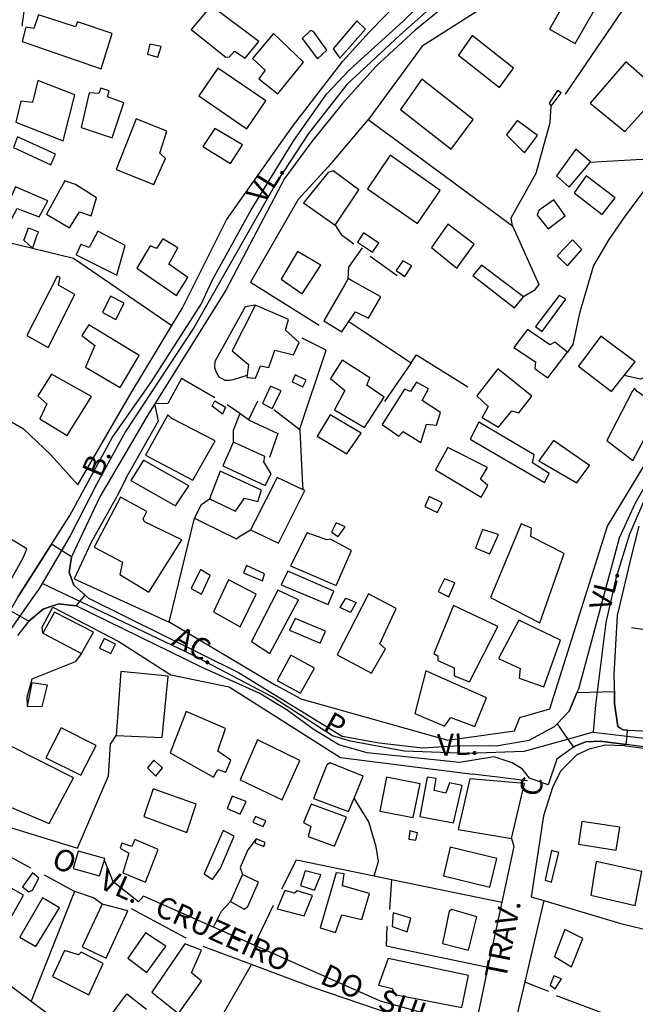
# Model space of a CAD drawing. Units: millimetres. Extents: x 175541 to 178598, y 1668686 to 1671503.
# Drawn here: x 178020 to 178091, y 1670656 to 1670770 of the extents above; entities that cross this region are included whole.
import ezdxf
from ezdxf.enums import TextEntityAlignment as Align

# ---------------------------------------------------------------- set-up
doc = ezdxf.new("R2010")
doc.units = ezdxf.units.MM
doc.header["$LTSCALE"] = 10
doc.header["$MEASUREMENT"] = 0
for name, color, linetype in [('V-CRUZAMENTO', 1, 'Continuous'), ('V-EDIFICACAO', 7, 'Continuous'), ('V-EIXO_DE_LOGRADOURO', 3, 'Continuous'), ('V-LOTE', 1, 'Continuous'), ('V-NOME_DOS_LOGRADOUROS', 7, 'Continuous'), ('V-QUADRA', 21, 'Continuous'), ('V-TESTADA', 5, 'Continuous')]:
    doc.layers.add(name, color=color, linetype=linetype)

msp = doc.modelspace()

# ---------------------------------------------------------------- linework, layer by layer
at = {"layer": 'V-CRUZAMENTO'}
for points in [[(178025.91, 1670705.36), (178025.73, 1670705.88), (178026, 1670707.66), (178023.679, 1670709.133), (178022.49, 1670707.26), (178020.12, 1670703.53), (178019.85, 1670703.1), (178018.91, 1670701.47), (178021.06, 1670700.23), (178022.73, 1670701.61), (178023.28, 1670701.81), (178024.53, 1670702.25), (178025.14, 1670702.18), (178026.53, 1670702.02), (178027.593, 1670703.23), (178026.25, 1670704.41)], [(178085.47, 1670686.29), (178087.11, 1670686.37), (178090.12, 1670685.99), (178090.12, 1670685.99), (178090.23, 1670686.96), (178090.23, 1670686.96), (178090.3, 1670687.65), (178090.3, 1670687.65), (178089.77, 1670687.67), (178089.53, 1670687.83), (178089.53, 1670687.83), (178089.16, 1670688.08), (178088.8, 1670690.74), (178088.8, 1670690.74), (178088.78, 1670691.61), (178088.78, 1670691.61), (178088.767, 1670692.073), (178088.767, 1670692.073), (178084.44, 1670691.95), (178084.44, 1670691.95), (178083.55, 1670689.84), (178082.14, 1670688.39), (178082.14, 1670688.39), (178083.357, 1670686.665), (178083.357, 1670686.665), (178084.056, 1670685.675), (178084.056, 1670685.675), (178084.29, 1670685.84), (178085.47, 1670686.29)]]:
    msp.add_lwpolyline(points, close=True, dxfattribs=at)
at = {"layer": 'V-EDIFICACAO'}
for points in [[(178083.71, 1670772.36), (178083.26, 1670772.17), (178081.26, 1670768.64), (178084.25, 1670766.98), (178086.45, 1670770.8), (178083.71, 1670772.36)], [(178042.14, 1670771.34), (178039.85, 1670768.61), (178043.83, 1670765.42), (178044.28, 1670765.45), (178044.85, 1670766.09), (178046.09, 1670765.3), (178047.65, 1670767.21), (178042.14, 1670771.34)], [(178022.19, 1670770.29), (178021.65, 1670768.73), (178020.72, 1670768.89), (178020.31, 1670767.21), (178029.44, 1670764.05), (178030.69, 1670768.13), (178026.71, 1670769.47), (178026.45, 1670768.92), (178022.19, 1670770.29)], [(178056.27, 1670766.35), (178057.01, 1670765.3), (178060, 1670768.64), (178058.98, 1670769.59), (178056.27, 1670766.35)], [(178049.34, 1670768.13), (178046.92, 1670765.26), (178048.38, 1670763.9), (178047.65, 1670762.91), (178049.85, 1670761.16), (178052.84, 1670764.82), (178049.34, 1670768.13)], [(178053.98, 1670768.38), (178053.63, 1670768.48), (178052.68, 1670767.56), (178054.46, 1670765.2), (178055.54, 1670766.22), (178053.98, 1670768.38)], [(178072.32, 1670767.91), (178070.76, 1670765.65), (178075.5, 1670761.89), (178077.12, 1670764.15), (178072.32, 1670767.91)], [(178035.05, 1670766.89), (178034.79, 1670765.74), (178036, 1670765.39), (178036.38, 1670766.63), (178035.05, 1670766.89)], [(178090.11, 1670764.85), (178085.97, 1670760.08), (178089.98, 1670756.83), (178094.09, 1670761.35), (178090.11, 1670764.85)], [(178042.91, 1670764.15), (178040.71, 1670760.94), (178046.28, 1670757.12), (178048.45, 1670760.36), (178042.91, 1670764.15)], [(178022.12, 1670762.72), (178021.49, 1670760.17), (178020.15, 1670760.33), (178019.55, 1670757.91), (178025.02, 1670755.72), (178026.39, 1670761.06), (178022.12, 1670762.72)], [(178064.04, 1670759.34), (178069.9, 1670754.76), (178072.44, 1670758.2), (178066.52, 1670762.85), (178064.04, 1670759.34)], [(178028.04, 1670761.29), (178027.12, 1670757.28), (178030.72, 1670756.07), (178032.05, 1670760.14), (178030.18, 1670760.81), (178030.34, 1670761.51), (178029.41, 1670761.83), (178029.16, 1670761.22), (178028.04, 1670761.29)], [(178081.23, 1670760.08), (178081.45, 1670759.76), (178082.6, 1670761.29), (178082.21, 1670761.54), (178081.23, 1670760.08)], [(178033.46, 1670758.29), (178031.16, 1670752.41), (178035.52, 1670750.69), (178036.86, 1670753.68), (178036.22, 1670754.32), (178037.02, 1670756.86), (178033.46, 1670758.29)], [(178077.54, 1670758.1), (178076.29, 1670756.42), (178078.36, 1670754.35), (178079.89, 1670756.35), (178077.54, 1670758.1)], [(178042.56, 1670757.18), (178041.19, 1670755.08), (178044.37, 1670753.11), (178045.77, 1670755.27), (178042.56, 1670757.18)], [(178019.77, 1670756.19), (178019.29, 1670754.98), (178023.62, 1670752.95), (178024.13, 1670754.19), (178019.77, 1670756.19)], [(178085.96, 1670753.25), (178086, 1670753.3), (178084.31, 1670754.79), (178082.09, 1670751.71), (178083.55, 1670750.4)], [(178062.86, 1670754.09), (178060.22, 1670750.18), (178066.01, 1670746.17), (178068.62, 1670749.99), (178062.86, 1670754.09)], [(178056.24, 1670752.28), (178055.67, 1670752.09), (178052.81, 1670748.59), (178056.5, 1670746.01), (178059.23, 1670750.08), (178056.24, 1670752.28)], [(178026.48, 1670750.69), (178025.21, 1670751.13), (178023.11, 1670747.25), (178025.75, 1670745.69), (178026.93, 1670747.54), (178028.27, 1670747.06), (178028.9, 1670749.16), (178026.48, 1670750.69)], [(178085.52, 1670751.71), (178084.12, 1670749.73), (178087.37, 1670747.22), (178088.87, 1670749.16), (178085.52, 1670751.71)], [(178017.86, 1670746.65), (178018.75, 1670746.1), (178019.71, 1670747.92), (178022.25, 1670746.96), (178023.27, 1670748.81), (178019.51, 1670750.43), (178017.86, 1670746.65)], [(178080.02, 1670747.7), (178079.86, 1670747.15), (178081.13, 1670745.59), (178083.07, 1670747.09), (178081.77, 1670748.94), (178080.02, 1670747.7)], [(178021.49, 1670743.32), (178020.5, 1670744.25), (178020.71, 1670744.83), (178021.02, 1670745.69), (178022.2, 1670745.23), (178022, 1670744.83), (178021.49, 1670743.32)], [(178069.51, 1670746.1), (178067.61, 1670743.4), (178070.57, 1670741.04), (178072.57, 1670743.81), (178069.51, 1670746.1)], [(178029.03, 1670745.31), (178028.04, 1670743.43), (178027.06, 1670743.75), (178026.52, 1670742.57), (178031.23, 1670740.22), (178032.21, 1670743.65), (178029.03, 1670745.31)], [(178036.57, 1670744.42), (178035.84, 1670743.3), (178035.11, 1670743.62), (178033.55, 1670741.01), (178038.13, 1670737.86), (178039.44, 1670739.93), (178037.27, 1670741.49), (178038.29, 1670743.37), (178036.57, 1670744.42)], [(178059.78, 1670745.09), (178059.08, 1670744.04), (178060.79, 1670742.86), (178061.53, 1670743.91), (178059.78, 1670745.09)], [(178082.15, 1670742.44), (178083.36, 1670741.3), (178085.01, 1670743.18), (178083.93, 1670744.29), (178082.15, 1670742.44)], [(178052.14, 1670742.95), (178050.26, 1670739.77), (178052.68, 1670738.05), (178054.84, 1670741.36), (178052.14, 1670742.95)], [(178063.52, 1670740.77), (178064.53, 1670740.07), (178065.35, 1670741.3), (178064.31, 1670741.88), (178063.52, 1670740.77)], [(178073.4, 1670741.36), (178072.41, 1670740.18), (178077.22, 1670736.46), (178078.27, 1670737.73), (178073.4, 1670741.36)], [(178024.35, 1670740.09), (178020.82, 1670733.25), (178023.3, 1670731.88), (178026.39, 1670737.99), (178024.48, 1670739.07), (178024.7, 1670739.93), (178024.35, 1670740.09)], [(178058.06, 1670734.85), (178058.82, 1670735.98), (178060.35, 1670735.25), (178061.78, 1670737.73), (178058.39, 1670739.61), (178057.99, 1670739.83), (178057.59, 1670739.13), (178055.19, 1670734.93), (178057.26, 1670733.66)], [(178030.5, 1670737.8), (178029.6, 1670735.92), (178031.13, 1670735.09), (178032.09, 1670737), (178030.5, 1670737.8)], [(178079.64, 1670734.3), (178080.43, 1670733.72), (178083.17, 1670737.45), (178082.4, 1670737.86), (178079.64, 1670734.3)], [(178046.31, 1670728.68), (178046.28, 1670728.41), (178047.27, 1670728.31), (178047.84, 1670729.75), (178048.83, 1670729.55), (178049.5, 1670731.56), (178051.66, 1670731.02), (178052.33, 1670732.45), (178050.74, 1670733.88), (178051.09, 1670735.09), (178047.63, 1670736.58), (178047.24, 1670736.75), (178047.14, 1670736.55), (178044.56, 1670731.46), (178046.47, 1670729.9)], [(178028.01, 1670734.49), (178027.19, 1670733.25), (178028.68, 1670732.1), (178027.6, 1670729.59), (178031.61, 1670727.23), (178033.81, 1670730.92), (178028.01, 1670734.49)], [(178078.71, 1670733.95), (178077.15, 1670731.85), (178079.64, 1670730.19), (178079.57, 1670729.43), (178081.07, 1670728.34), (178083.36, 1670731.34), (178081.9, 1670732.48), (178081.32, 1670732.16), (178078.71, 1670733.95)], [(178089.9, 1670728.63), (178091.16, 1670730.22), (178087.21, 1670733.18), (178084.63, 1670729.71), (178088.45, 1670726.79)], [(178057.29, 1670730.38), (178055.96, 1670728.28), (178057.61, 1670726.91), (178056.4, 1670724.65), (178059.87, 1670722.62), (178062.16, 1670726.12), (178060.16, 1670727.52), (178060.51, 1670728.34), (178057.29, 1670730.38)], [(178023.68, 1670728.79), (178022.09, 1670726.28), (178023.14, 1670725.35), (178022.35, 1670723.6), (178025.5, 1670721.69), (178028.3, 1670726.21), (178023.68, 1670728.79)], [(178051.85, 1670728.69), (178051.5, 1670727.9), (178052.74, 1670727.33), (178053.12, 1670728.09), (178051.85, 1670728.69)], [(178075.28, 1670729.4), (178072.86, 1670726.28), (178074.16, 1670725.03), (178073.49, 1670723.79), (178075.37, 1670722.65), (178076.9, 1670724.53), (178077.73, 1670724.33), (178079.22, 1670726.24), (178075.28, 1670729.4)], [(178048.1, 1670725.38), (178049.21, 1670724.81), (178050.23, 1670726.85), (178049.02, 1670727.39), (178048.1, 1670725.38)], [(178065.89, 1670727.84), (178065.19, 1670726.79), (178064.49, 1670727.04), (178061.91, 1670722.97), (178063.85, 1670721.63), (178064.33, 1670722.14), (178066.4, 1670720.87), (178067.03, 1670723), (178068.21, 1670722.87), (178068.66, 1670724.37), (178066.55, 1670725.74), (178067.26, 1670727.1), (178065.89, 1670727.84)], [(178091.083, 1670727.174), (178090.81, 1670726.76), (178087.91, 1670721.12), (178090.9, 1670718.8), (178094.15, 1670724.88), (178091.42, 1670726.76), (178091.083, 1670727.174)], [(178042.26, 1670725.07), (178042.57, 1670725.7), (178043.8, 1670724.98), (178043.45, 1670724.16), (178042.26, 1670725.07)], [(178037.12, 1670724.09), (178036.75, 1670723.4), (178034.57, 1670719.43), (178040.04, 1670716.54), (178042.62, 1670721.09), (178037.61, 1670723.67), (178037.12, 1670724.09)], [(178055.92, 1670724.08), (178054.4, 1670721.6), (178057.83, 1670719.56), (178059.49, 1670721.95), (178055.92, 1670724.08)], [(178073.08, 1670723.25), (178072.09, 1670721.28), (178080.69, 1670716.28), (178081.23, 1670717.3), (178079.29, 1670718.54), (178079.48, 1670719.47), (178073.08, 1670723.25)], [(178044.69, 1670720.93), (178044.41, 1670720.27), (178043.51, 1670718.19), (178048.41, 1670715.93), (178049.08, 1670717.27), (178048.22, 1670718.67), (178048.35, 1670719.27), (178045.3, 1670720.65), (178044.69, 1670720.93)], [(178069.51, 1670720.32), (178068.08, 1670717.71), (178073.37, 1670714.56), (178074.13, 1670715.9), (178073.3, 1670716.63), (178074.1, 1670718), (178069.51, 1670720.32)], [(178081.74, 1670721.12), (178080.05, 1670718.76), (178084.41, 1670716.22), (178085.91, 1670718.22), (178081.74, 1670721.12)], [(178034.31, 1670718.83), (178032.85, 1670716.51), (178038.01, 1670713.58), (178039.57, 1670715.87), (178034.31, 1670718.83)], [(178043.19, 1670717.56), (178041.95, 1670714.37), (178044.98, 1670712.94), (178045.99, 1670714.47), (178047.55, 1670714.05), (178047.97, 1670715.36), (178043.19, 1670717.56)], [(178052.78, 1670715.41), (178049.78, 1670716.86), (178047.22, 1670711.82), (178046.69, 1670710.78), (178047.34, 1670710.47), (178049.94, 1670709.25), (178052.96, 1670715.33)], [(178067.35, 1670714.63), (178066.84, 1670713.48), (178068.31, 1670712.81), (178068.85, 1670713.93), (178067.35, 1670714.63)], [(178031.67, 1670714.56), (178028.62, 1670708.8), (178031.9, 1670707.05), (178031.58, 1670705.62), (178034.95, 1670703.58), (178038.74, 1670709.63), (178034.44, 1670711.7), (178034.28, 1670712.08), (178034.7, 1670712.91), (178031.67, 1670714.56)], [(178056.59, 1670711.6), (178056.05, 1670710.52), (178056.82, 1670710.01), (178057.64, 1670711.13), (178056.59, 1670711.6)], [(178074.45, 1670702.98), (178080.14, 1670700.05), (178082.95, 1670708.07), (178079.09, 1670710.04), (178079.19, 1670711), (178078.01, 1670711.48), (178074.45, 1670702.98)], [(178053.25, 1670710.43), (178051.31, 1670706.64), (178056.59, 1670704.35), (178058.38, 1670708.39), (178055.96, 1670709.73), (178055.54, 1670709.63), (178053.25, 1670710.43)], [(178073.52, 1670710.84), (178072.7, 1670708.68), (178074.38, 1670708.01), (178075.37, 1670710.24), (178073.52, 1670710.84)], [(178046.25, 1670706.67), (178045.9, 1670705.81), (178048.1, 1670704.92), (178048.32, 1670705.72), (178046.25, 1670706.67)], [(178039.82, 1670704), (178041.03, 1670703.36), (178042.05, 1670705.52), (178040.93, 1670706.23), (178039.82, 1670704)], [(178051.02, 1670706), (178050.26, 1670704.44), (178055.67, 1670702.15), (178056.34, 1670703.71), (178051.02, 1670706)], [(178044.15, 1670705.02), (178042.4, 1670701.32), (178045.52, 1670699.57), (178047.36, 1670703.36), (178044.15, 1670705.02)], [(178069.13, 1670705.14), (178068.4, 1670703.68), (178069.64, 1670703.07), (178070.31, 1670704.67), (178069.13, 1670705.14)], [(178046.82, 1670697.89), (178048.92, 1670696.49), (178052.26, 1670702.72), (178049.85, 1670703.81), (178046.82, 1670697.89)], [(178060.35, 1670703.39), (178056.72, 1670696.36), (178060.7, 1670694.23), (178062.29, 1670697.06), (178061.65, 1670697.63), (178063.53, 1670701.71), (178060.35, 1670703.39)], [(178057.7, 1670702.91), (178058.9, 1670702.38), (178058.27, 1670701.23), (178057.05, 1670701.81), (178057.7, 1670702.91)], [(178024.03, 1670701.29), (178022.7, 1670698.84), (178027.15, 1670696.52), (178028.55, 1670698.97), (178024.03, 1670701.29)], [(178070.15, 1670702.06), (178067.89, 1670696.49), (178068.37, 1670696.23), (178068.37, 1670695.69), (178070.25, 1670694.86), (178070.25, 1670693.94), (178072, 1670693.24), (178075.31, 1670699.61), (178070.15, 1670702.06)], [(178051.85, 1670700.56), (178051.21, 1670699.22), (178054.75, 1670697.7), (178055.35, 1670699.1), (178051.85, 1670700.56)], [(178077.73, 1670700.34), (178075.37, 1670695.91), (178077.89, 1670694.77), (178077.76, 1670693.65), (178080.62, 1670692.67), (178082.53, 1670698.05), (178077.73, 1670700.34)], [(178029.79, 1670698.24), (178029.25, 1670697.12), (178030.53, 1670696.52), (178031.07, 1670697.57), (178029.79, 1670698.24)], [(178051.34, 1670696.3), (178049.78, 1670693.37), (178052.49, 1670691.93), (178054.11, 1670694.83), (178051.34, 1670696.3)], [(178031.7, 1670694.42), (178031.16, 1670687.03), (178036.48, 1670686.81), (178037.18, 1670693.88), (178031.7, 1670694.42)], [(178066.97, 1670694.51), (178065.7, 1670689.58), (178069.13, 1670688.12), (178069.86, 1670689.13), (178072.63, 1670688.08), (178074, 1670691.39), (178066.97, 1670694.51)], [(178021.42, 1670693.11), (178020.88, 1670690.44), (178022.6, 1670690.38), (178023.21, 1670692.83), (178021.42, 1670693.11)], [(178039.25, 1670689.8), (178037.4, 1670685.03), (178042.43, 1670682.23), (178042.91, 1670683.12), (178043.86, 1670682.8), (178044.44, 1670684.2), (178042.91, 1670685.22), (178043.8, 1670687.86), (178039.25, 1670689.8)], [(178024.8, 1670687.92), (178023.05, 1670684.46), (178027.09, 1670682.45), (178028.84, 1670685.89), (178024.8, 1670687.92)], [(178017.86, 1670686.37), (178017.62, 1670685.92), (178014.74, 1670680.51), (178023.4, 1670676.88), (178026.23, 1670682.13), (178018.75, 1670685.92), (178017.86, 1670686.37)], [(178045.52, 1670681.91), (178050.36, 1670679.59), (178052.39, 1670684.14), (178047.52, 1670686.52), (178045.52, 1670681.91)], [(178035.52, 1670684.17), (178034.79, 1670683.31), (178035.75, 1670682.32), (178036.51, 1670683.31), (178035.52, 1670684.17)], [(178058.68, 1670679.8), (178059.74, 1670682.32), (178055.89, 1670683.88), (178055.54, 1670683.63), (178053.98, 1670679.75), (178058.03, 1670678.25)], [(178062.42, 1670682.2), (178061.65, 1670678.28), (178065.5, 1670677.55), (178066.33, 1670681.46), (178062.42, 1670682.2)], [(178067.92, 1670680.67), (178068.18, 1670682.07), (178067.13, 1670682.2), (178066.27, 1670677.68), (178070.15, 1670676.94), (178071.17, 1670681.24), (178069.71, 1670681.56), (178069.29, 1670680.38), (178067.92, 1670680.67)], [(178072.06, 1670682.04), (178070.72, 1670676.18), (178076.87, 1670675.13), (178078.36, 1670681.5), (178072.06, 1670682.04)], [(178035.43, 1670680.86), (178034.38, 1670677.68), (178039.34, 1670675.83), (178040.43, 1670679.08), (178035.43, 1670680.86)], [(178044.56, 1670680.03), (178043.99, 1670678.6), (178045.52, 1670677.96), (178046.19, 1670679.4), (178044.56, 1670680.03)], [(178053.7, 1670679.11), (178052.81, 1670676.98), (178053.67, 1670676.53), (178053.35, 1670675.35), (178056.4, 1670674.24), (178057.8, 1670677.58), (178053.7, 1670679.11)], [(178047.27, 1670677.68), (178046.95, 1670677.01), (178048.16, 1670676.5), (178048.48, 1670677.17), (178047.27, 1670677.68)], [(178085.01, 1670677.1), (178084.63, 1670674.49), (178088.96, 1670673.79), (178089.41, 1670676.44), (178085.01, 1670677.1)], [(178041.32, 1670671.06), (178042.3, 1670670.39), (178043.23, 1670671.69), (178044.82, 1670675.42), (178043.54, 1670676.05), (178041.32, 1670671.06)], [(178065.12, 1670676.02), (178065, 1670675.07), (178065.82, 1670674.94), (178066.01, 1670675.8), (178065.12, 1670676.02)], [(178033.33, 1670675), (178032.98, 1670674.21), (178031.83, 1670674.59), (178031.64, 1670674.02), (178032.63, 1670673.44), (178031.93, 1670671.18), (178034.54, 1670670.07), (178036.03, 1670673.86), (178033.33, 1670675)], [(178047.36, 1670675.1), (178047.192, 1670674.629), (178048.22, 1670674.21), (178048.41, 1670674.68), (178047.82, 1670674.92), (178047.36, 1670675.1)], [(178069.8, 1670674.14), (178069.01, 1670670.83), (178074.35, 1670669.5), (178075.18, 1670672.81), (178069.8, 1670674.14)], [(178081.48, 1670673.76), (178080.75, 1670670.32), (178081.51, 1670670.07), (178082.34, 1670673.51), (178081.48, 1670673.76)], [(178029.8, 1670672.64), (178029.86, 1670672.84), (178026.77, 1670673.67), (178026.2, 1670671.66), (178029.22, 1670670.83)], [(178053.03, 1670671.41), (178052.49, 1670669.72), (178054.08, 1670669.15), (178054.81, 1670670.93), (178053.03, 1670671.41)], [(178086.67, 1670672.46), (178086.03, 1670668.57), (178091.19, 1670667.4), (178091.95, 1670671.31), (178086.67, 1670672.46)], [(178016.2, 1670670.99), (178014.96, 1670668.73), (178019.13, 1670666.22), (178020.44, 1670668.57), (178016.2, 1670670.99)], [(178020.34, 1670669.53), (178021.07, 1670668.96), (178021.49, 1670669.15), (178022.22, 1670670.55), (178021.49, 1670671.15), (178020.34, 1670669.53)], [(178045.77, 1670670.96), (178045.23, 1670669.77), (178044.37, 1670667.87), (178045.96, 1670666.95), (178046.38, 1670667.27), (178047.62, 1670670.1), (178046.06, 1670670.83), (178045.77, 1670670.96)], [(178054.75, 1670664.82), (178056.53, 1670664.28), (178057.26, 1670666.31), (178059.55, 1670665.77), (178060.44, 1670668.77), (178057.33, 1670669.66), (178057.52, 1670671.06), (178056.59, 1670671.15), (178054.75, 1670664.82)], [(178020.02, 1670663.74), (178021.87, 1670662.65), (178024.61, 1670667.14), (178022.63, 1670668.26), (178020.02, 1670663.74)], [(178052.11, 1670669.08), (178051.79, 1670668.8), (178050.67, 1670669.12), (178049.78, 1670667.01), (178052.9, 1670666.19), (178053.86, 1670668.54), (178052.11, 1670669.08)], [(178027.25, 1670662.62), (178029.99, 1670661.29), (178032.5, 1670666.76), (178029.54, 1670667.56), (178027.25, 1670662.62)], [(178069.99, 1670666.92), (178069.67, 1670666.73), (178068.88, 1670663), (178071.9, 1670662.24), (178072.86, 1670666.09), (178069.99, 1670666.92)], [(178063.21, 1670666.54), (178063.09, 1670664.98), (178064.8, 1670664.34), (178065.22, 1670665.93), (178063.21, 1670666.54)], [(178083.04, 1670664.63), (178081.86, 1670661.48), (178083.81, 1670660.3), (178085.11, 1670663.58), (178083.04, 1670664.63)], [(178034.57, 1670664.25), (178032.53, 1670661.29), (178034.7, 1670659.66), (178036.92, 1670662.69), (178034.57, 1670664.25)], [(178035.27, 1670657.37), (178038.39, 1670654.92), (178041.03, 1670658.64), (178039.88, 1670659.63), (178041.03, 1670662.24), (178039.12, 1670662.97), (178035.27, 1670657.37)], [(178025.18, 1670662.18), (178023.81, 1670659.19), (178028.01, 1670657.08), (178029.67, 1670660.68), (178027.12, 1670661.99), (178026.8, 1670661.7), (178025.18, 1670662.18)], [(178062.61, 1670661.25), (178061.49, 1670658.17), (178063.09, 1670657.82), (178063.37, 1670657.12), (178071.14, 1670655.62), (178071.9, 1670659.31), (178062.61, 1670661.25)], [(178081.77, 1670659.28), (178081.35, 1670658.17), (178081.93, 1670657.75), (178082.66, 1670658.93), (178081.77, 1670659.28)]]:
    msp.add_lwpolyline(points, close=True, dxfattribs=at)
at = {"layer": 'V-EIXO_DE_LOGRADOURO'}
for points in [[(178071.09, 1670774.28), (178069.75, 1670773.09), (178063.96, 1670767.94), (178057.84, 1670762.26), (178053.41, 1670756.58), (178049.74, 1670751.02), (178040.17, 1670734.21), (178032.25, 1670722.15), (178028.93, 1670716.12), (178025.84, 1670710.09), (178023.76, 1670706.55), (178022.62, 1670704.6)], [(178117.79, 1670753.36), (178116.32, 1670751.41), (178106.79, 1670738.74), (178102.36, 1670730.87), (178097.56, 1670722.88), (178093.19, 1670716.41), (178090.52, 1670710.3), (178088.94, 1670705.16), (178087.79, 1670700.09), (178086.73, 1670691.77), (178086.57, 1670690.55), (178086.33, 1670687.42)], [(178022.62, 1670704.6), (178022.23, 1670703.94), (178021.43, 1670702.81), (178018.67, 1670698.9), (178017.62, 1670696.54), (178016.57, 1670692.29), (178013.66, 1670685.85), (178010.34, 1670679.41), (178008.11, 1670674.58), (178007.48, 1670673.21), (178005.27, 1670667.76), (178004.98, 1670665.17), (178005.01, 1670665.04)], [(178086.33, 1670687.42), (178083.18, 1670686.54), (178078.31, 1670685.18), (178071.81, 1670684.97), (178064.46, 1670685.24), (178058.26, 1670686.36), (178056.19, 1670687), (178049.21, 1670691.5), (178040.04, 1670696.33), (178025.63, 1670703.17), (178022.62, 1670704.6)], [(178086.33, 1670687.42), (178090.23, 1670686.96), (178099.45, 1670685.87), (178111.05, 1670685.17), (178122.17, 1670686.96), (178130.37, 1670689.3), (178134.51, 1670673.35), (178136.2, 1670666.82), (178137.41, 1670659.07), (178137.41, 1670659.04)]]:
    msp.add_lwpolyline(points, dxfattribs=at)
at = {"layer": 'V-LOTE'}
for points in [[(178061.78, 1670783.89), (178052.97, 1670790.68), (178046.56, 1670795.28), (178045.28, 1670798.54), (178034.8, 1670805.09), (178032.58, 1670804.53), (178026.35, 1670786.67), (178023.01, 1670779.24), (178020.85, 1670773.3), (178020.24, 1670768.97)], [(178060.47, 1670768.32), (178067.7, 1670775.78), (178066.79, 1670777.77), (178067.89, 1670778.82)], [(178090.27, 1670771.66), (178079.61, 1670775.01), (178066.55, 1670766.66), (178060.48, 1670758.43), (178060.3, 1670758.22)], [(178083.13, 1670761.14), (178090.3, 1670771.64)], [(178037.61, 1670734.39), (178038.81, 1670736.36), (178043.91, 1670746.63), (178051.57, 1670757.38), (178057.37, 1670764.93)], [(178077, 1670745.91), (178076.82, 1670746.85), (178079.73, 1670752.02), (178081.34, 1670757.86), (178081.45, 1670759.76)], [(178060.3, 1670758.22), (178055.68, 1670752.75)], [(178060.3, 1670758.22), (178077, 1670745.91)], [(178094.35, 1670752.88), (178092, 1670753.6), (178087.23, 1670753.33), (178085.96, 1670753.25)], [(178094.35, 1670752.88), (178089.94, 1670746.96), (178088.12, 1670744.32), (178086.36, 1670741.34), (178084.72, 1670735.84), (178083.96, 1670732.19), (178083.36, 1670731.34)], [(178052.22, 1670748.96), (178046.69, 1670739.4), (178054.65, 1670734.45)], [(178056.5, 1670746.01), (178057.17, 1670744.91), (178058.66, 1670743.82)], [(178077, 1670745.91), (178080.04, 1670739.13), (178079.48, 1670738.46), (178078.27, 1670737.73)], [(178017.62, 1670744.26), (178014.16, 1670737.94), (178009.3, 1670729.97), (178011.52, 1670727.04), (178014.19, 1670725.29), (178016.71, 1670724.61), (178020.45, 1670722.47), (178023.58, 1670719.48), (178026.73, 1670715.98), (178032.73, 1670726.36), (178037.61, 1670734.39)], [(178017.62, 1670744.26), (178021.49, 1670743.32)], [(178021.49, 1670743.32), (178026.22, 1670742.18), (178037.61, 1670734.39)], [(178057.99, 1670739.83), (178058.08, 1670741.13), (178059.63, 1670743.36)], [(178060.54, 1670742.42), (178063.64, 1670740.17)], [(178047.24, 1670736.75), (178046.07, 1670736.55), (178042.56, 1670730.26), (178042.53, 1670729.55), (178042.74, 1670729), (178043.05, 1670728.48), (178043.72, 1670728.07), (178044.36, 1670728.07), (178044.84, 1670728.22), (178046.31, 1670728.68)], [(178058.06, 1670734.85), (178059.9, 1670733.64), (178065.28, 1670730.08)], [(178052.42, 1670722.3), (178052.41, 1670722.47), (178055.45, 1670731.56), (178052.66, 1670732.93)], [(178065.28, 1670730.08), (178065.89, 1670731.02), (178071.84, 1670727.31)], [(178065.28, 1670730.08), (178062.18, 1670725.61)], [(178042.58, 1670726.06), (178038.73, 1670728.29), (178037.15, 1670725.4), (178035.64, 1670725.35)], [(178052.53, 1670691.25), (178069.52, 1670686.49), (178077.21, 1670687.58), (178077.85, 1670689.11), (178081.31, 1670690.13), (178087.99, 1670711.21), (178096.98, 1670726.07), (178093.23, 1670728.88), (178091.8, 1670728.22), (178089.9, 1670728.63)], [(178045.45, 1670724.22), (178043.98, 1670725.24)], [(178047.5, 1670725.67), (178046.47, 1670723.51)], [(178045.45, 1670724.22), (178044.69, 1670722.27), (178044.69, 1670720.93)], [(178046.47, 1670723.51), (178045.45, 1670724.22)], [(178052.42, 1670722.3), (178049.38, 1670724.64)], [(178046.47, 1670723.51), (178049.87, 1670721.93), (178048.9, 1670719.16)], [(178052.78, 1670715.41), (178052.72, 1670716.69), (178052.42, 1670722.3)], [(178007.68, 1670717.49), (178006.45, 1670717.39), (178005.84, 1670717.64), (178004.9, 1670716.94), (178000.56, 1670718.93), (177982.97, 1670693.86), (178004.12, 1670677.93), (178007.24, 1670683.97), (178020.45, 1670707.64), (178020.84, 1670708.6), (178017.9, 1670710.36)], [(178032.3, 1670716.72), (178031.27, 1670714.69)], [(178040.24, 1670712.13), (178040.26, 1670712.22), (178041.03, 1670713.74), (178041.95, 1670714.37)], [(178037.3, 1670700.13), (178040.24, 1670712.13)], [(178040.24, 1670712.13), (178041.24, 1670711.64), (178045.06, 1670709.76), (178045.34, 1670709.99), (178046.69, 1670710.78)], [(178028.22, 1670709.27), (178026.29, 1670705.12), (178037.3, 1670700.13)], [(178104.84, 1670701.35), (178101.07, 1670697.92), (178090.74, 1670699.47)], [(178037.3, 1670700.13), (178037.35, 1670700.11), (178049.68, 1670692.79)], [(178031.48, 1670697.89), (178037.49, 1670694.03), (178044.23, 1670692.66), (178057.11, 1670684.49), (178072.42, 1670682.58)], [(178027.15, 1670696.52), (178026.41, 1670695.54), (178021.4, 1670693.54)], [(178013.26, 1670682.24), (178013.25, 1670679.76), (178013.44, 1670678.84), (178014.3, 1670677.81), (178015.28, 1670677.51), (178026.69, 1670674.01), (178030.27, 1670682.39), (178030.51, 1670686.04), (178031.16, 1670687.03)], [(178095.76, 1670685.05), (178090.1, 1670685.8), (178089.96, 1670685.82), (178087.72, 1670685.92), (178085.85, 1670685.47), (178084.43, 1670684.8), (178082.54, 1670682.92), (178081.61, 1670681.03), (178080.56, 1670677.76), (178079.16, 1670668.39), (178080.61, 1670667.96)], [(178061, 1670670.81), (178061.49, 1670672.48), (178061.24, 1670674.18), (178060.39, 1670677.07), (178059.5, 1670678.5), (178058.68, 1670679.8)], [(178021.29, 1670671.69), (178014.37, 1670675.49), (178007.99, 1670666.34), (178014.13, 1670661.72)], [(178047.36, 1670675.1), (178046.38, 1670673.81), (178045.5, 1670671.77), (178045.77, 1670670.96)], [(178076.87, 1670675.13), (178077.13, 1670674.22), (178075.75, 1670667.76)], [(178042.4, 1670664.9), (178034.34, 1670668.47), (178033.73, 1670667.83), (178030.82, 1670670.14), (178030.38, 1670671.21), (178029.8, 1670672.64)], [(178050.31, 1670669.3), (178052.01, 1670672.67), (178061, 1670670.81)], [(178026.36, 1670669.01), (178022.87, 1670670.9)], [(178061, 1670670.81), (178063, 1670670.4)], [(178063, 1670670.4), (178062.76, 1670666.91)], [(178063, 1670670.4), (178075.75, 1670667.76)], [(178026.36, 1670669.01), (178021.72, 1670657.34), (178021.32, 1670656.34)], [(178029.54, 1670667.56), (178028.55, 1670668.28), (178026.39, 1670668.99), (178026.36, 1670669.01)], [(178039.27, 1670663.6), (178032.95, 1670667.01)], [(178042.4, 1670664.9), (178043.34, 1670666.73), (178044.37, 1670667.87)], [(178049.31, 1670667.38), (178047.11, 1670662.82)], [(178075.75, 1670667.76), (178074.15, 1670660.26)], [(178080.61, 1670667.96), (178078.4, 1670658.59)], [(178080.61, 1670667.96), (178089.51, 1670665.32), (178094.6, 1670664.09), (178095.64, 1670664.34)], [(178047.11, 1670662.82), (178042.4, 1670664.9)], [(178062.46, 1670665), (178062.4, 1670662.75), (178074.15, 1670660.26)], [(178046.8, 1670660.57), (178041.21, 1670662.66)], [(178074.15, 1670660.26), (178072.66, 1670653.28), (178061.73, 1670656.35), (178047.11, 1670662.82)], [(178014.13, 1670661.72), (178021.32, 1670656.34)], [(178041.02, 1670650.48), (178046.8, 1670660.57)], [(178054.81, 1670647.51), (178056.51, 1670643.29), (178061.49, 1670644.54), (178063.92, 1670644.67), (178067.02, 1670644.27), (178070, 1670643.6), (178074.01, 1670641.87), (178074.86, 1670650.81), (178053.78, 1670657.95), (178046.8, 1670660.57)], [(178078.4, 1670658.59), (178076.42, 1670650.15), (178078.21, 1670649.55), (178079.6, 1670649.51)], [(178078.4, 1670658.59), (178079.47, 1670658.16), (178081.14, 1670657.5)], [(178024.75, 1670653.7), (178029.18, 1670650.36), (178030.21, 1670654.22), (178032.4, 1670657.17), (178034.66, 1670655.42)], [(178082.05, 1670657.01), (178091.89, 1670653.3), (178095.35, 1670655.28), (178103.55, 1670652.16)], [(178021.32, 1670656.34), (178023.9, 1670654.4)]]:
    msp.add_lwpolyline(points, dxfattribs=at)
at = {"layer": 'V-QUADRA'}
for points in [[(178019.85, 1670703.1), (178020.12, 1670703.53), (178020.12, 1670703.53), (178022.49, 1670707.26), (178022.49, 1670707.26), (178025.79, 1670712.46), (178030.74, 1670721.52), (178035.2, 1670727.84), (178040.99, 1670736.87), (178042.3, 1670739.68), (178046.79, 1670747.77), (178051.71, 1670755.78), (178055.47, 1670761.12), (178058.15, 1670763.93), (178064.36, 1670769.58), (178067.13, 1670772.3)], [(178070.4, 1670772.33), (178065.72, 1670768.52), (178061.23, 1670764.37), (178057.31, 1670760.01), (178053.79, 1670755.68), (178050.63, 1670751.38), (178043.85, 1670738.48), (178035.64, 1670725.35), (178035.64, 1670725.35), (178034.92, 1670724.2), (178029.28, 1670714.61), (178026, 1670707.66), (178025.73, 1670705.88), (178025.91, 1670705.36), (178025.91, 1670705.36), (178026.25, 1670704.41), (178026.25, 1670704.41), (178027.98, 1670702.89), (178045.32, 1670694.32), (178045.32, 1670694.32), (178057.28, 1670686.94), (178061.56, 1670686.2), (178066.57, 1670685.61), (178070.85, 1670685.87), (178075.1, 1670685.82), (178078.9, 1670686.5), (178081.85, 1670688.09), (178082.14, 1670688.39), (178082.14, 1670688.39), (178083.55, 1670689.84), (178084.44, 1670691.95), (178084.44, 1670691.95), (178084.64, 1670692.44), (178089.37, 1670709.86), (178091.19, 1670713.85), (178093.47, 1670717.9)], [(178091.59, 1670711.2), (178090.74, 1670707.87), (178089.1, 1670700.88), (178088.71, 1670694.07), (178088.78, 1670691.61), (178088.78, 1670691.61), (178088.8, 1670690.74), (178088.8, 1670690.74), (178089.16, 1670688.08), (178089.53, 1670687.83), (178089.53, 1670687.83), (178089.77, 1670687.67), (178090.3, 1670687.65), (178090.3, 1670687.65), (178092.74, 1670687.55)], [(178100.89, 1670684.61), (178090.12, 1670685.99), (178090.12, 1670685.99), (178087.11, 1670686.37), (178085.47, 1670686.29), (178084.29, 1670685.84), (178083.78, 1670685.48), (178083.78, 1670685.48), (178082.1, 1670684.31), (178081.1, 1670681.32), (178078.97, 1670682.12), (178078.12, 1670683.2), (178076.94, 1670683.87), (178074.87, 1670684.55), (178070.87, 1670683.93), (178060.19, 1670685.04), (178056.91, 1670685.94), (178053.93, 1670687.75), (178050.95, 1670689.95), (178047.76, 1670691.88), (178041.02, 1670694.94), (178026.53, 1670702.02), (178025.14, 1670702.18), (178025.14, 1670702.18), (178024.53, 1670702.25), (178023.28, 1670701.81), (178023.28, 1670701.81), (178022.73, 1670701.61), (178021.06, 1670700.23), (178019.75, 1670698.59)]]:
    msp.add_lwpolyline(points, dxfattribs=at)
at = {"layer": 'V-TESTADA'}
for points in [[(178060.47, 1670768.32), (178057.37, 1670764.93)], [(178052.22, 1670748.96), (178055.68, 1670752.75)], [(178032.3, 1670716.72), (178036.04, 1670723.4), (178035.64, 1670725.35)], [(178028.22, 1670709.27), (178031.27, 1670714.69)], [(178022.7, 1670698.84), (178022.62, 1670699.55), (178023.85, 1670701.85), (178031.48, 1670697.89)], [(178021.4, 1670693.54), (178020.82, 1670691.43), (178020.88, 1670690.44)], [(178052.53, 1670691.25), (178049.68, 1670692.79)], [(178078.73, 1670681.8), (178072.42, 1670682.58)]]:
    msp.add_lwpolyline(points, dxfattribs=at)

# ---------------------------------------------------------------- texts
at = {"layer": 'V-NOME_DOS_LOGRADOUROS'}
for s, rotation, p in [('VL.', 58, (178048.9, 1670747.89)), ('B.', 67, (178030.14, 1670716.39)), ('VL.', 76, (178089.01, 1670701.11)), ('AC.', 331, (178037.09, 1670696.92)), ('P', 331, (178054.55, 1670687.02)), ('VL.', 2, (178068.35, 1670683.9)), ('C', 79, (178080.95, 1670679.71)), ('O', 336, (178023.21, 1670671.24)), ('VL.', 336, (178028.708, 1670668.764)), ('CRUZEIRO', 336, (178035.133, 1670665.667)), ('TRAV.', 79, (178076.98, 1670658.6)), ('DO', 336, (178054.267, 1670657.737)), ('SUL', 340, (178060.994, 1670654.779))]:
    msp.add_text(s, height=2.5, rotation=rotation, dxfattribs=at).set_placement(p, align=Align.BOTTOM_LEFT)

doc.saveas('drawing.dxf')
